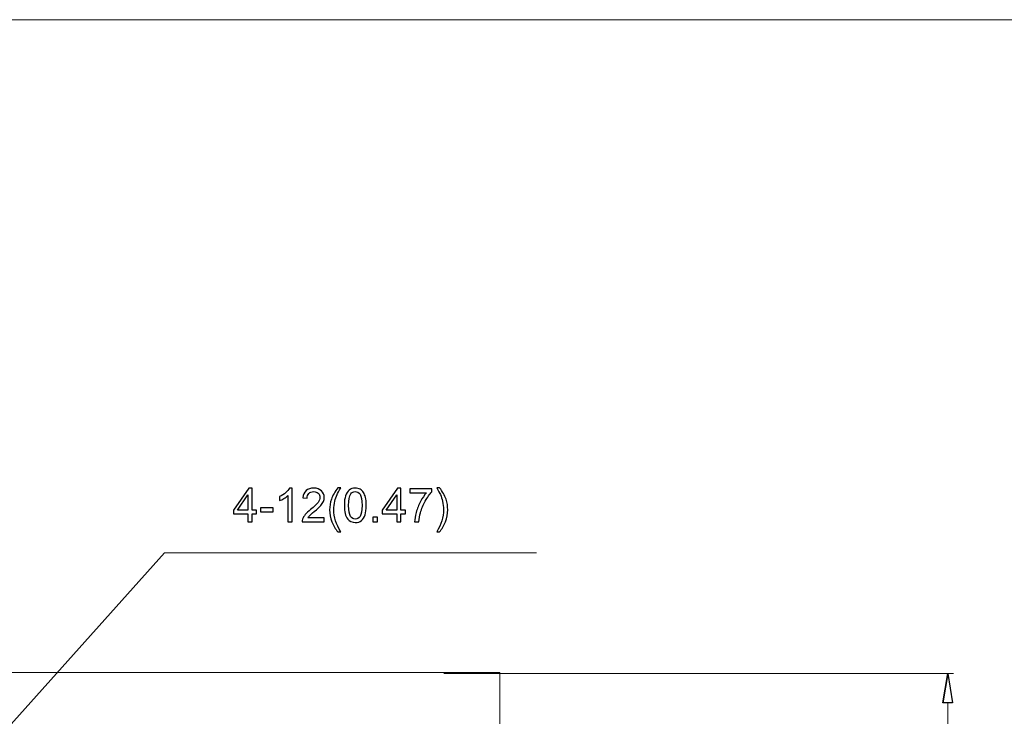
# Model space of a CAD drawing. Units: inches. Extents: x -41.6 to 41.6, y -27.9 to 27.9.
# Drawn here: x 11.6 to 20.2, y 21.9 to 27.9 of the extents above; entities that cross this region are included whole.
import ezdxf

# ---------------------------------------------------------------- set-up
doc = ezdxf.new("R2010")
doc.units = ezdxf.units.IN
doc.header["$MEASUREMENT"] = 0

msp = doc.modelspace()

# ---------------------------------------------------------------- linework, layer by layer
at = {"lineweight": 9}
for points in [[(-41.5748, 27.9464), (-41.5748, 27.9464), (41.5748, 27.9464), (41.5748, 27.9464)], [(9.8854, 22.2483), (9.8854, 22.2483), (15.7909, 22.2483), (15.7909, 22.2483)], [(15.7909, 17.7593), (15.7909, 17.7593), (15.7909, 22.2483), (15.7909, 22.2483)], [(19.6604, 21.9843), (19.6604, 21.9843), (19.7031, 22.2402), (19.7031, 22.2402)]]:
    msp.add_open_spline(points, degree=3, dxfattribs=at)
for points, knots in [([(13.5929, 23.5632), (13.5929, 23.5632), (13.5929, 23.6334), (13.5929, 23.6334), (13.5929, 23.6334), (13.5929, 23.6334), (13.4656, 23.6334), (13.4656, 23.6334), (13.4656, 23.6334), (13.4656, 23.6334), (13.4656, 23.6665), (13.4656, 23.6665), (13.4656, 23.6665), (13.4656, 23.6665), (13.5995, 23.8567), (13.5995, 23.8567), (13.5995, 23.8567), (13.5995, 23.8567), (13.629, 23.8567), (13.629, 23.8567), (13.629, 23.8567), (13.629, 23.8567), (13.629, 23.6665), (13.629, 23.6665), (13.629, 23.6665), (13.629, 23.6665), (13.6686, 23.6665), (13.6686, 23.6665), (13.6686, 23.6665), (13.6686, 23.6665), (13.6686, 23.6334), (13.6686, 23.6334), (13.6686, 23.6334), (13.6686, 23.6334), (13.629, 23.6334), (13.629, 23.6334), (13.629, 23.6334), (13.629, 23.6334), (13.629, 23.5632), (13.629, 23.5632), (13.629, 23.5632), (13.629, 23.5632), (13.5929, 23.5632), (13.5929, 23.5632)], [0, 0, 0, 0, 0.083333, 0.083333, 0.083333, 0.083333, 0.166667, 0.166667, 0.166667, 0.166667, 0.25, 0.25, 0.25, 0.25, 0.333333, 0.333333, 0.333333, 0.333333, 0.416667, 0.416667, 0.416667, 0.416667, 0.5, 0.5, 0.5, 0.5, 0.583333, 0.583333, 0.583333, 0.583333, 0.666667, 0.666667, 0.666667, 0.666667, 0.75, 0.75, 0.75, 0.75, 0.833333, 0.833333, 0.833333, 0.833333, 1, 1, 1, 1]), ([(13.9778, 23.5632), (13.9778, 23.5632), (13.9418, 23.5632), (13.9418, 23.5632), (13.9418, 23.5632), (13.9418, 23.5632), (13.9418, 23.7928), (13.9418, 23.7928), (13.9418, 23.7928), (13.9331, 23.7846), (13.9217, 23.7763), (13.9077, 23.768), (13.9077, 23.768), (13.8935, 23.7598), (13.8809, 23.7535), (13.8697, 23.7494), (13.8697, 23.7494), (13.8697, 23.7494), (13.8697, 23.7842), (13.8697, 23.7842), (13.8697, 23.7842), (13.8898, 23.7937), (13.9075, 23.8052), (13.9226, 23.8187), (13.9226, 23.8187), (13.9376, 23.8322), (13.9483, 23.8453), (13.9546, 23.858), (13.9546, 23.858), (13.9546, 23.858), (13.9778, 23.858), (13.9778, 23.858), (13.9778, 23.858), (13.9778, 23.858), (13.9778, 23.5632), (13.9778, 23.5632)], [0, 0, 0, 0, 0.1, 0.1, 0.1, 0.1, 0.2, 0.2, 0.2, 0.2, 0.3, 0.3, 0.3, 0.3, 0.4, 0.4, 0.4, 0.4, 0.5, 0.5, 0.5, 0.5, 0.6, 0.6, 0.6, 0.6, 0.7, 0.7, 0.7, 0.7, 0.8, 0.8, 0.8, 0.8, 1, 1, 1, 1]), ([(14.2596, 23.5978), (14.2596, 23.5978), (14.2596, 23.5632), (14.2596, 23.5632), (14.2596, 23.5632), (14.2596, 23.5632), (14.0655, 23.5632), (14.0655, 23.5632), (14.0655, 23.5632), (14.0653, 23.5719), (14.0666, 23.5802), (14.0697, 23.5882), (14.0697, 23.5882), (14.0746, 23.6015), (14.0826, 23.6144), (14.0934, 23.6273), (14.0934, 23.6273), (14.1044, 23.6401), (14.1201, 23.6549), (14.1406, 23.6717), (14.1406, 23.6717), (14.1725, 23.6979), (14.1941, 23.7186), (14.2053, 23.7339), (14.2053, 23.7339), (14.2165, 23.7492), (14.2221, 23.7636), (14.2221, 23.7773), (14.2221, 23.7773), (14.2221, 23.7915), (14.217, 23.8036), (14.2068, 23.8134), (14.2068, 23.8134), (14.1966, 23.8232), (14.1832, 23.8281), (14.1668, 23.8281), (14.1668, 23.8281), (14.1495, 23.8281), (14.1356, 23.8229), (14.1252, 23.8125), (14.1252, 23.8125), (14.1148, 23.8021), (14.1095, 23.7876), (14.1094, 23.7693), (14.1094, 23.7693), (14.1094, 23.7693), (14.0723, 23.773), (14.0723, 23.773), (14.0723, 23.773), (14.0748, 23.8007), (14.0844, 23.8217), (14.101, 23.8362), (14.101, 23.8362), (14.1175, 23.8507), (14.1398, 23.858), (14.1677, 23.858), (14.1677, 23.858), (14.1958, 23.858), (14.2181, 23.8501), (14.2345, 23.8345), (14.2345, 23.8345), (14.251, 23.8189), (14.2592, 23.7995), (14.2592, 23.7764), (14.2592, 23.7764), (14.2592, 23.7647), (14.2568, 23.7531), (14.2519, 23.7418), (14.2519, 23.7418), (14.2472, 23.7304), (14.2392, 23.7185), (14.228, 23.706), (14.228, 23.706), (14.2169, 23.6934), (14.1984, 23.6762), (14.1724, 23.6543), (14.1724, 23.6543), (14.1508, 23.6361), (14.137, 23.6238), (14.1308, 23.6173), (14.1308, 23.6173), (14.1247, 23.6109), (14.1196, 23.6044), (14.1156, 23.5978), (14.1156, 23.5978), (14.1156, 23.5978), (14.2596, 23.5978), (14.2596, 23.5978)], [0, 0, 0, 0, 0.043478, 0.043478, 0.043478, 0.043478, 0.086957, 0.086957, 0.086957, 0.086957, 0.130435, 0.130435, 0.130435, 0.130435, 0.173913, 0.173913, 0.173913, 0.173913, 0.217391, 0.217391, 0.217391, 0.217391, 0.26087, 0.26087, 0.26087, 0.26087, 0.304348, 0.304348, 0.304348, 0.304348, 0.347826, 0.347826, 0.347826, 0.347826, 0.391304, 0.391304, 0.391304, 0.391304, 0.434783, 0.434783, 0.434783, 0.434783, 0.478261, 0.478261, 0.478261, 0.478261, 0.521739, 0.521739, 0.521739, 0.521739, 0.565217, 0.565217, 0.565217, 0.565217, 0.608696, 0.608696, 0.608696, 0.608696, 0.652174, 0.652174, 0.652174, 0.652174, 0.695652, 0.695652, 0.695652, 0.695652, 0.73913, 0.73913, 0.73913, 0.73913, 0.782609, 0.782609, 0.782609, 0.782609, 0.826087, 0.826087, 0.826087, 0.826087, 0.869565, 0.869565, 0.869565, 0.869565, 0.913043, 0.913043, 0.913043, 0.913043, 1, 1, 1, 1]), ([(14.3771, 23.4769), (14.3572, 23.5019), (14.3404, 23.5313), (14.3266, 23.565), (14.3266, 23.565), (14.3129, 23.5986), (14.306, 23.6334), (14.306, 23.6695), (14.306, 23.6695), (14.306, 23.7013), (14.3111, 23.7317), (14.3215, 23.7608), (14.3215, 23.7608), (14.3335, 23.7946), (14.352, 23.8282), (14.3771, 23.8617), (14.3771, 23.8617), (14.3771, 23.8617), (14.4029, 23.8617), (14.4029, 23.8617), (14.4029, 23.8617), (14.3868, 23.834), (14.3761, 23.8142), (14.3709, 23.8023), (14.3709, 23.8023), (14.3627, 23.7839), (14.3564, 23.7646), (14.3517, 23.7446), (14.3517, 23.7446), (14.3459, 23.7196), (14.3431, 23.6945), (14.3431, 23.6693), (14.3431, 23.6693), (14.3431, 23.6051), (14.363, 23.541), (14.4029, 23.4769), (14.4029, 23.4769), (14.4029, 23.4769), (14.3771, 23.4769), (14.3771, 23.4769)], [0, 0, 0, 0, 0.090909, 0.090909, 0.090909, 0.090909, 0.181818, 0.181818, 0.181818, 0.181818, 0.272727, 0.272727, 0.272727, 0.272727, 0.363636, 0.363636, 0.363636, 0.363636, 0.454545, 0.454545, 0.454545, 0.454545, 0.545455, 0.545455, 0.545455, 0.545455, 0.636364, 0.636364, 0.636364, 0.636364, 0.727273, 0.727273, 0.727273, 0.727273, 0.818182, 0.818182, 0.818182, 0.818182, 1, 1, 1, 1]), ([(14.4348, 23.7079), (14.4348, 23.7427), (14.4383, 23.7706), (14.4455, 23.7917), (14.4455, 23.7917), (14.4526, 23.8129), (14.4633, 23.8293), (14.4774, 23.8408), (14.4774, 23.8408), (14.4914, 23.8522), (14.5091, 23.858), (14.5305, 23.858), (14.5305, 23.858), (14.5463, 23.858), (14.5601, 23.8548), (14.572, 23.8484), (14.572, 23.8484), (14.5839, 23.8421), (14.5936, 23.833), (14.6014, 23.821), (14.6014, 23.821), (14.6091, 23.809), (14.6152, 23.7945), (14.6196, 23.7773), (14.6196, 23.7773), (14.624, 23.7602), (14.6262, 23.7371), (14.6262, 23.7079), (14.6262, 23.7079), (14.6262, 23.6735), (14.6227, 23.6457), (14.6156, 23.6246), (14.6156, 23.6246), (14.6085, 23.6034), (14.5979, 23.587), (14.5839, 23.5755), (14.5839, 23.5755), (14.5698, 23.5639), (14.552, 23.5582), (14.5305, 23.5582), (14.5305, 23.5582), (14.5022, 23.5582), (14.48, 23.5683), (14.4638, 23.5886), (14.4638, 23.5886), (14.4445, 23.613), (14.4348, 23.6529), (14.4348, 23.7079)], [0, 0, 0, 0, 0.076923, 0.076923, 0.076923, 0.076923, 0.153846, 0.153846, 0.153846, 0.153846, 0.230769, 0.230769, 0.230769, 0.230769, 0.307692, 0.307692, 0.307692, 0.307692, 0.384615, 0.384615, 0.384615, 0.384615, 0.461538, 0.461538, 0.461538, 0.461538, 0.538462, 0.538462, 0.538462, 0.538462, 0.615385, 0.615385, 0.615385, 0.615385, 0.692308, 0.692308, 0.692308, 0.692308, 0.769231, 0.769231, 0.769231, 0.769231, 0.846154, 0.846154, 0.846154, 0.846154, 1, 1, 1, 1]), ([(14.4718, 23.7079), (14.4718, 23.6598), (14.4775, 23.6277), (14.4888, 23.6117), (14.4888, 23.6117), (14.5001, 23.5958), (14.5139, 23.5878), (14.5305, 23.5878), (14.5305, 23.5878), (14.5471, 23.5878), (14.561, 23.5959), (14.5722, 23.6118), (14.5722, 23.6118), (14.5835, 23.6278), (14.5892, 23.6599), (14.5892, 23.7079), (14.5892, 23.7079), (14.5892, 23.7563), (14.5835, 23.7884), (14.5722, 23.8043), (14.5722, 23.8043), (14.561, 23.8202), (14.5469, 23.8281), (14.5301, 23.8281), (14.5301, 23.8281), (14.5135, 23.8281), (14.5003, 23.8211), (14.4904, 23.8071), (14.4904, 23.8071), (14.478, 23.7892), (14.4718, 23.7561), (14.4718, 23.7079)], [0, 0, 0, 0, 0.111111, 0.111111, 0.111111, 0.111111, 0.222222, 0.222222, 0.222222, 0.222222, 0.333333, 0.333333, 0.333333, 0.333333, 0.444444, 0.444444, 0.444444, 0.444444, 0.555556, 0.555556, 0.555556, 0.555556, 0.666667, 0.666667, 0.666667, 0.666667, 0.777778, 0.777778, 0.777778, 0.777778, 1, 1, 1, 1]), ([(14.8923, 23.5632), (14.8923, 23.5632), (14.8923, 23.6334), (14.8923, 23.6334), (14.8923, 23.6334), (14.8923, 23.6334), (14.765, 23.6334), (14.765, 23.6334), (14.765, 23.6334), (14.765, 23.6334), (14.765, 23.6665), (14.765, 23.6665), (14.765, 23.6665), (14.765, 23.6665), (14.8989, 23.8567), (14.8989, 23.8567), (14.8989, 23.8567), (14.8989, 23.8567), (14.9284, 23.8567), (14.9284, 23.8567), (14.9284, 23.8567), (14.9284, 23.8567), (14.9284, 23.6665), (14.9284, 23.6665), (14.9284, 23.6665), (14.9284, 23.6665), (14.9681, 23.6665), (14.9681, 23.6665), (14.9681, 23.6665), (14.9681, 23.6665), (14.9681, 23.6334), (14.9681, 23.6334), (14.9681, 23.6334), (14.9681, 23.6334), (14.9284, 23.6334), (14.9284, 23.6334), (14.9284, 23.6334), (14.9284, 23.6334), (14.9284, 23.5632), (14.9284, 23.5632), (14.9284, 23.5632), (14.9284, 23.5632), (14.8923, 23.5632), (14.8923, 23.5632)], [0, 0, 0, 0, 0.083333, 0.083333, 0.083333, 0.083333, 0.166667, 0.166667, 0.166667, 0.166667, 0.25, 0.25, 0.25, 0.25, 0.333333, 0.333333, 0.333333, 0.333333, 0.416667, 0.416667, 0.416667, 0.416667, 0.5, 0.5, 0.5, 0.5, 0.583333, 0.583333, 0.583333, 0.583333, 0.666667, 0.666667, 0.666667, 0.666667, 0.75, 0.75, 0.75, 0.75, 0.833333, 0.833333, 0.833333, 0.833333, 1, 1, 1, 1]), ([(15.0073, 23.8183), (15.0073, 23.8183), (15.0073, 23.8529), (15.0073, 23.8529), (15.0073, 23.8529), (15.0073, 23.8529), (15.1973, 23.8529), (15.1973, 23.8529), (15.1973, 23.8529), (15.1973, 23.8529), (15.1973, 23.8249), (15.1973, 23.8249), (15.1973, 23.8249), (15.1786, 23.805), (15.1601, 23.7786), (15.1417, 23.7456), (15.1417, 23.7456), (15.1234, 23.7127), (15.1092, 23.6787), (15.0992, 23.6439), (15.0992, 23.6439), (15.092, 23.6193), (15.0874, 23.5924), (15.0854, 23.5632), (15.0854, 23.5632), (15.0854, 23.5632), (15.0484, 23.5632), (15.0484, 23.5632), (15.0484, 23.5632), (15.0488, 23.5863), (15.0533, 23.6142), (15.062, 23.6469), (15.062, 23.6469), (15.0706, 23.6796), (15.0831, 23.7112), (15.0993, 23.7415), (15.0993, 23.7415), (15.1156, 23.7719), (15.1328, 23.7975), (15.1511, 23.8183), (15.1511, 23.8183), (15.1511, 23.8183), (15.0073, 23.8183), (15.0073, 23.8183)], [0, 0, 0, 0, 0.083333, 0.083333, 0.083333, 0.083333, 0.166667, 0.166667, 0.166667, 0.166667, 0.25, 0.25, 0.25, 0.25, 0.333333, 0.333333, 0.333333, 0.333333, 0.416667, 0.416667, 0.416667, 0.416667, 0.5, 0.5, 0.5, 0.5, 0.583333, 0.583333, 0.583333, 0.583333, 0.666667, 0.666667, 0.666667, 0.666667, 0.75, 0.75, 0.75, 0.75, 0.833333, 0.833333, 0.833333, 0.833333, 1, 1, 1, 1]), ([(15.2666, 23.4769), (15.2666, 23.4769), (15.2408, 23.4769), (15.2408, 23.4769), (15.2408, 23.4769), (15.2807, 23.541), (15.3006, 23.6051), (15.3006, 23.6693), (15.3006, 23.6693), (15.3006, 23.6944), (15.2978, 23.7193), (15.292, 23.744), (15.292, 23.744), (15.2875, 23.764), (15.2812, 23.7833), (15.273, 23.8017), (15.273, 23.8017), (15.2678, 23.8137), (15.2571, 23.8337), (15.2408, 23.8617), (15.2408, 23.8617), (15.2408, 23.8617), (15.2666, 23.8617), (15.2666, 23.8617), (15.2666, 23.8617), (15.2917, 23.8282), (15.3103, 23.7946), (15.3223, 23.7608), (15.3223, 23.7608), (15.3326, 23.7317), (15.3377, 23.7013), (15.3377, 23.6695), (15.3377, 23.6695), (15.3377, 23.6334), (15.3308, 23.5986), (15.317, 23.565), (15.317, 23.565), (15.3032, 23.5313), (15.2864, 23.5019), (15.2666, 23.4769)], [0, 0, 0, 0, 0.090909, 0.090909, 0.090909, 0.090909, 0.181818, 0.181818, 0.181818, 0.181818, 0.272727, 0.272727, 0.272727, 0.272727, 0.363636, 0.363636, 0.363636, 0.363636, 0.454545, 0.454545, 0.454545, 0.454545, 0.545455, 0.545455, 0.545455, 0.545455, 0.636364, 0.636364, 0.636364, 0.636364, 0.727273, 0.727273, 0.727273, 0.727273, 0.818182, 0.818182, 0.818182, 0.818182, 1, 1, 1, 1]), ([(13.5929, 23.6665), (13.5929, 23.6665), (13.5929, 23.7989), (13.5929, 23.7989), (13.5929, 23.7989), (13.5929, 23.7989), (13.501, 23.6665), (13.501, 23.6665), (13.501, 23.6665), (13.501, 23.6665), (13.5929, 23.6665), (13.5929, 23.6665)], [0, 0, 0, 0, 0.25, 0.25, 0.25, 0.25, 0.5, 0.5, 0.5, 0.5, 1, 1, 1, 1]), ([(14.8923, 23.6665), (14.8923, 23.6665), (14.8923, 23.7989), (14.8923, 23.7989), (14.8923, 23.7989), (14.8923, 23.7989), (14.8005, 23.6665), (14.8005, 23.6665), (14.8005, 23.6665), (14.8005, 23.6665), (14.8923, 23.6665), (14.8923, 23.6665)], [0, 0, 0, 0, 0.25, 0.25, 0.25, 0.25, 0.5, 0.5, 0.5, 0.5, 1, 1, 1, 1]), ([(13.7014, 23.6513), (13.7014, 23.6513), (13.7014, 23.6875), (13.7014, 23.6875), (13.7014, 23.6875), (13.7014, 23.6875), (13.8122, 23.6875), (13.8122, 23.6875), (13.8122, 23.6875), (13.8122, 23.6875), (13.8122, 23.6513), (13.8122, 23.6513), (13.8122, 23.6513), (13.8122, 23.6513), (13.7014, 23.6513), (13.7014, 23.6513)], [0, 0, 0, 0, 0.2, 0.2, 0.2, 0.2, 0.4, 0.4, 0.4, 0.4, 0.6, 0.6, 0.6, 0.6, 1, 1, 1, 1]), ([(14.6831, 23.5632), (14.6831, 23.5632), (14.6831, 23.6043), (14.6831, 23.6043), (14.6831, 23.6043), (14.6831, 23.6043), (14.7242, 23.6043), (14.7242, 23.6043), (14.7242, 23.6043), (14.7242, 23.6043), (14.7242, 23.5632), (14.7242, 23.5632), (14.7242, 23.5632), (14.7242, 23.5632), (14.6831, 23.5632), (14.6831, 23.5632)], [0, 0, 0, 0, 0.2, 0.2, 0.2, 0.2, 0.4, 0.4, 0.4, 0.4, 0.6, 0.6, 0.6, 0.6, 1, 1, 1, 1]), ([(19.6604, 21.9843), (19.6604, 21.9843), (19.7031, 22.2402), (19.7031, 22.2402), (19.7031, 22.2402), (19.7031, 22.2402), (19.6604, 21.9843), (19.6604, 21.9843)], [0, 0, 0, 0, 0.333333, 0.333333, 0.333333, 0.333333, 1, 1, 1, 1]), ([(19.7031, 22.2402), (19.7031, 22.2402), (19.7457, 21.9843), (19.7457, 21.9843), (19.7457, 21.9843), (19.7457, 21.9843), (19.6604, 21.9843), (19.6604, 21.9843)], [0, 0, 0, 0, 0.333333, 0.333333, 0.333333, 0.333333, 1, 1, 1, 1])]:
    msp.add_open_spline(points, degree=3, knots=knots)
for points in [[(10.4286, 20.5751), (10.4286, 20.5751), (12.864, 23.2921), (12.864, 23.2921), (12.864, 23.2921), (12.864, 23.2921), (16.1112, 23.2921), (16.1112, 23.2921)], [(19.7031, 22.2402), (19.7031, 22.2402), (19.7457, 21.9843), (19.7457, 21.9843), (19.7457, 21.9843), (19.7457, 21.9843), (19.6604, 21.9843), (19.6604, 21.9843)]]:
    msp.add_open_spline(points, degree=3, knots=[0, 0, 0, 0, 0.333333, 0.333333, 0.333333, 0.333333, 1, 1, 1, 1], dxfattribs=at)
at = {"lineweight": 0}
for points in [[(15.3044, 22.2402), (15.3044, 22.2402), (19.7523, 22.2402), (19.7523, 22.2402)], [(19.7031, 21.9843), (19.7031, 21.9843), (19.7031, 2.8892), (19.7031, 2.8892)]]:
    msp.add_open_spline(points, degree=3, dxfattribs=at)

doc.saveas('drawing.dxf')
